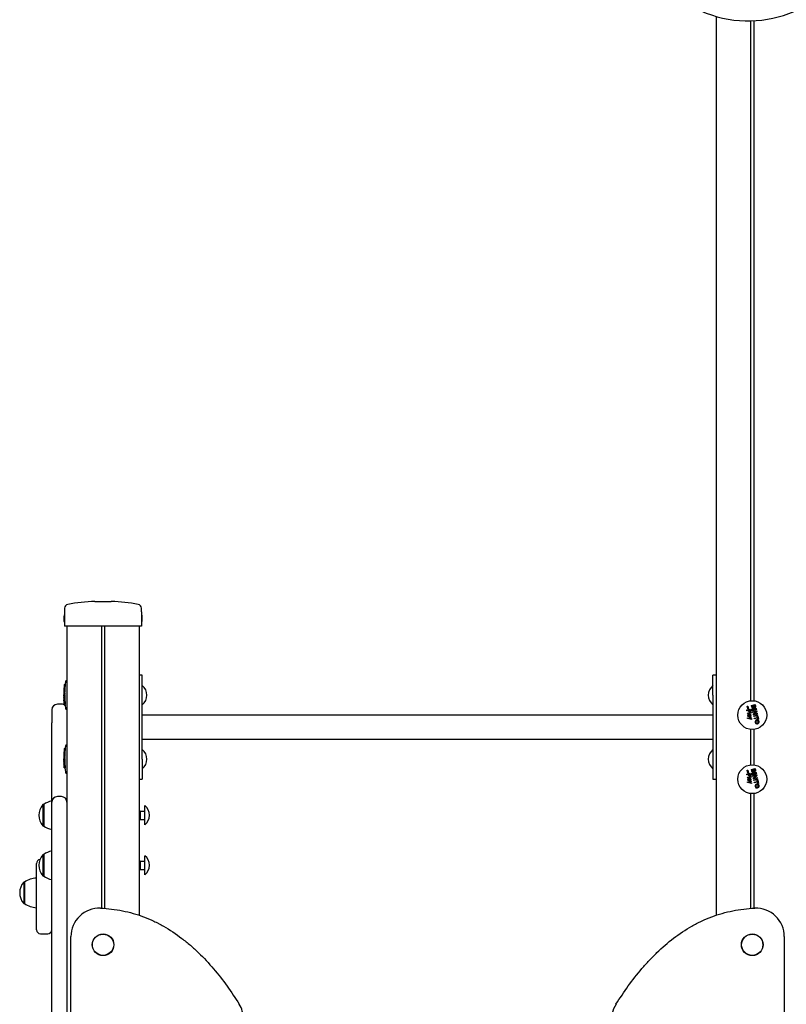
# Model space of a CAD drawing. Units: millimetres. Extents: x 20 to 203, y 5 to 287.
# Drawn here: x 128 to 147, y 225 to 249 of the extents above; entities that cross this region are included whole.
import ezdxf

# ---------------------------------------------------------------- set-up
doc = ezdxf.new("R2010")
doc.units = ezdxf.units.MM
for name, color, linetype in [('__GOLIATH_DPT_MA', 7, 'Continuous'), ('BARRA_METÁLICA', 7, 'Continuous'), ('LATERAL_CON_GUIA', 7, 'Continuous'), ('PLETINA_BARRANDI', 7, 'Continuous'), ('POSTE-1A', 7, 'Continuous'), ('POSTE-2A', 7, 'Continuous'), ('POSTE-4B', 7, 'Continuous'), ('Predeterminado', 7, 'Continuous'), ('PROTECTOR_TOBOGÁ', 7, 'Continuous'), ('RUEDA_TRIANGULO', 7, 'Continuous'), ('SOPORTE_TECHO', 7, 'Continuous'), ('TAPA_POSTES', 7, 'Continuous'), ('TAPON_PARA_AVELL', 7, 'Continuous'), ('TORNILLO-M10_X13', 7, 'Continuous'), ('TORNILLO-M10_X90', 7, 'Continuous')]:
    doc.layers.add(name, color=color, linetype=linetype)

# ---------------------------------------------------------------- blocks, each defined once
blk = doc.blocks.new('SE1')
at = {"layer": '__GOLIATH_DPT_MA', "color": 7, "linetype": 'Continuous'}
for p, q in [((128.202, 229.562), (128.202, 229.032)), ((128.222, 229.562), (128.202, 229.562)), ((128.222, 229.567), (128.222, 229.027)), ((128.202, 229.032), (128.222, 229.032)), ((128.202, 228.313), (128.202, 227.783)), ((128.222, 228.313), (128.202, 228.313)), ((128.222, 228.318), (128.222, 227.778)), ((127.722, 227.626), (127.722, 227.096)), ((127.742, 227.626), (127.722, 227.626)), ((127.742, 227.631), (127.742, 227.091)), ((128.202, 227.783), (128.222, 227.783)), ((127.722, 227.096), (127.742, 227.096))]:
    blk.add_line(p, q, dxfattribs=at)
for centre, radius in [((129.702, 226.065), 0.27), ((129.702, 226.065), 0.265), ((145.902, 226.065), 0.27), ((145.902, 226.065), 0.265)]:
    blk.add_circle(centre, radius, dxfattribs=at)
for centre, radius, start, end in [((128.544, 229.099), 0.568, 102.4576, 124.5955), ((128.503, 229.297), 0.401, 138.6512, 221.3488), ((128.544, 229.495), 0.568, 235.4045, 257.5424), ((128.544, 227.851), 0.568, 102.4576, 124.5955), ((128.503, 228.048), 0.401, 138.6512, 221.3488), ((128.023, 227.361), 0.401, 138.6512, 221.3488), ((128.064, 227.163), 0.568, 92.2744, 124.5955), ((128.544, 228.246), 0.568, 235.4045, 257.5424), ((128.064, 227.558), 0.568, 235.4045, 267.7256)]:
    blk.add_arc(centre, radius, start, end, dxfattribs=at)
at = {"layer": 'BARRA_METÁLICA', "color": 7, "linetype": 'Continuous'}
for p, q in [((144.922, 231.797), (130.682, 231.797)), ((130.682, 231.197), (144.922, 231.197))]:
    blk.add_line(p, q, dxfattribs=at)
at = {"layer": 'LATERAL_CON_GUIA', "color": 7, "linetype": 'Continuous'}
for p, q in [((128.662, 232.069), (128.562, 232.069)), ((128.422, 231.929), (128.422, 231.601)), ((128.422, 229.624), (128.422, 231.601)), ((128.422, 228.885), (128.422, 229.624)), ((128.662, 229.764), (128.562, 229.764)), ((128.422, 228.079), (128.422, 228.885)), ((128.422, 220.064), (128.422, 228.079))]:
    blk.add_line(p, q, dxfattribs=at)
for centre, start, end in [((128.562, 231.929), 90, 180), ((128.662, 231.929), 47.4853, 90), ((128.662, 231.929), 0, 3.5818), ((128.562, 229.624), 90, 180), ((128.662, 229.624), 0, 90)]:
    blk.add_arc(centre, 0.14, start, end, dxfattribs=at)
at = {"layer": 'PLETINA_BARRANDI', "color": 7, "linetype": 'Continuous'}
for p, q in [((130.682, 232.797), (130.602, 232.797)), ((130.682, 232.297), (130.682, 232.797)), ((144.922, 232.537), (144.922, 232.797)), ((144.922, 232.797), (144.922, 232.797)), ((144.922, 232.297), (144.922, 232.797)), ((145.002, 232.797), (144.922, 232.797)), ((130.682, 230.697), (130.682, 232.297)), ((144.922, 232.297), (144.922, 230.697)), ((144.922, 232.057), (144.922, 231.797)), ((144.922, 231.197), (144.922, 230.937)), ((130.682, 230.697), (130.682, 230.197)), ((144.922, 230.697), (144.922, 230.197)), ((144.922, 230.457), (144.922, 230.197)), ((130.602, 230.197), (130.682, 230.197)), ((144.922, 230.197), (144.922, 230.197)), ((144.922, 230.197), (145.002, 230.197))]:
    blk.add_line(p, q, dxfattribs=at)
at = {"layer": 'POSTE-1A', "color": 7, "linetype": 'Continuous'}
for p, q in [((128.802, 234.019), (128.802, 186.497)), ((129.662, 234.019), (129.662, 226.976)), ((129.742, 234.019), (129.742, 226.969)), ((130.602, 234.019), (130.602, 226.792))]:
    blk.add_line(p, q, dxfattribs=at)
at = {"layer": 'POSTE-2A', "color": 7, "linetype": 'Continuous'}
for p, q in [((128.802, 234.019), (128.802, 232.657)), ((128.802, 231.937), (128.802, 231.933))]:
    blk.add_line(p, q, dxfattribs=at)
at = {"layer": 'POSTE-4B', "color": 7, "linetype": 'Continuous'}
for p, q in [((145.002, 249.24), (145.002, 226.793)), ((145.862, 249.128), (145.862, 232.155)), ((145.942, 249.131), (145.942, 232.155)), ((145.862, 231.44), (145.862, 230.555)), ((145.942, 231.44), (145.942, 230.555)), ((145.862, 229.84), (145.862, 226.97)), ((145.942, 229.84), (145.942, 226.976))]:
    blk.add_line(p, q, dxfattribs=at)
at = {"layer": 'PROTECTOR_TOBOGÁ', "color": 7, "linetype": 'Continuous'}
for p, q in [((128.902, 215.365), (128.902, 226.268)), ((146.702, 226.268), (146.702, 215.365))]:
    blk.add_line(p, q, dxfattribs=at)
for centre, radius, start, end in [((129.612, 226.268), 0.71, 87.8983, 180), ((145.992, 226.268), 0.71, 0, 92.1017), ((132.542, 224.228), 0.66, 0, 32.0228), ((143.229, 224.124), 0.857, 147.9772, 164.796)]:
    blk.add_arc(centre, radius, start, end, dxfattribs=at)
for points, knots in [([(129.638, 226.977), (129.73, 226.974), (129.822, 226.967), (130.006, 226.946), (130.097, 226.931), (130.366, 226.877), (130.541, 226.827), (130.798, 226.73), (130.882, 226.694), (130.986, 226.645), (131.007, 226.635), (131.048, 226.615), (131.069, 226.604), (131.13, 226.573), (131.171, 226.551), (131.37, 226.438), (131.522, 226.336), (131.74, 226.169), (131.812, 226.111), (131.916, 226.021), (131.95, 225.99), (132.018, 225.928), (132.052, 225.896), (132.216, 225.737), (132.341, 225.603), (132.577, 225.326), (132.689, 225.182), (132.902, 224.886), (133.004, 224.734), (133.102, 224.578)], [0, 0, 0, 0, 0.0625, 0.0625, 0.125, 0.125, 0.25, 0.25, 0.3125, 0.3125, 0.328125, 0.328125, 0.34375, 0.34375, 0.375, 0.375, 0.5, 0.5, 0.5625, 0.5625, 0.59375, 0.59375, 0.625, 0.625, 0.75, 0.75, 0.875, 0.875, 1, 1, 1, 1]), ([(142.502, 224.578), (142.6, 224.734), (142.702, 224.887), (142.917, 225.184), (143.03, 225.329), (143.208, 225.538), (143.269, 225.607), (143.364, 225.708), (143.395, 225.741), (143.46, 225.806), (143.492, 225.838), (143.657, 225.997), (143.794, 226.116), (144.083, 226.336), (144.234, 226.438), (144.433, 226.55), (144.473, 226.572), (144.534, 226.604), (144.555, 226.615), (144.596, 226.635), (144.617, 226.645), (144.721, 226.694), (144.806, 226.73), (145.063, 226.827), (145.238, 226.877), (145.507, 226.931), (145.598, 226.946), (145.781, 226.967), (145.874, 226.974), (145.966, 226.977)], [0, 0, 0, 0, 0.125, 0.125, 0.25, 0.25, 0.3125, 0.3125, 0.34375, 0.34375, 0.375, 0.375, 0.5, 0.5, 0.625, 0.625, 0.65625, 0.65625, 0.671875, 0.671875, 0.6875, 0.6875, 0.75, 0.75, 0.875, 0.875, 0.9375, 0.9375, 1, 1, 1, 1])]:
    blk.add_open_spline(points, degree=3, knots=knots, dxfattribs=at)
at = {"layer": 'RUEDA_TRIANGULO', "color": 7, "linetype": 'Continuous'}
for p, q in [((128.042, 227.888), (128.042, 228.094)), ((128.042, 226.561), (128.042, 227.888)), ((128.042, 226.438), (128.042, 226.561)), ((128.142, 226.338), (128.322, 226.338))]:
    blk.add_line(p, q, dxfattribs=at)
for centre, start, end in [((128.142, 228.094), 97.5504, 180), ((128.142, 226.438), 180, 270), ((128.322, 226.438), 270, 0)]:
    blk.add_arc(centre, 0.1, start, end, dxfattribs=at)
at = {"layer": 'SOPORTE_TECHO', "color": 7, "linetype": 'Continuous'}
blk.add_arc((145.801, 252.027), 2.9, 150, 330, dxfattribs=at)
at = {"layer": 'TAPA_POSTES', "color": 7, "linetype": 'Continuous'}
for p, q in [((129.497, 234.636), (129.907, 234.636)), ((129.497, 234.636), (129.497, 234.636)), ((128.742, 234.249), (128.719, 234.249)), ((128.722, 234.289), (128.742, 234.289)), ((128.722, 234.243), (128.722, 234.135)), ((128.742, 234.463), (128.742, 234.376)), ((128.742, 234.376), (128.742, 234.019)), ((128.742, 234.376), (128.742, 234.297)), ((130.662, 234.376), (130.662, 234.463)), ((130.662, 234.376), (130.662, 234.019)), ((130.682, 234.289), (130.662, 234.289)), ((130.682, 234.135), (130.682, 234.289)), ((128.722, 234.135), (128.742, 234.135)), ((128.742, 234.125), (128.742, 234.019)), ((128.792, 234.019), (128.742, 234.019)), ((128.742, 234.019), (128.742, 234.019)), ((130.612, 234.019), (128.792, 234.019)), ((130.662, 234.019), (130.612, 234.019)), ((130.682, 234.135), (130.662, 234.135))]:
    blk.add_line(p, q, dxfattribs=at)
for centre, radius, start, end in [((128.842, 234.463), 0.1, 101.0874, 180.0065), ((128.842, 234.463), 0.1, 101.0874, 180.0065), ((129.711, 229.611), 5.029, 92.4416, 100.168), ((129.711, 229.611), 5.029, 92.4416, 100.168), ((129.693, 229.611), 5.029, 79.8263, 87.5584), ((130.562, 234.463), 0.1, 359.9935, 78.7694), ((130.562, 234.463), 0.1, 359.9935, 78.7694)]:
    blk.add_arc(centre, radius, start, end, dxfattribs=at)
at = {"layer": 'TAPON_PARA_AVELL', "color": 7, "linetype": 'Continuous'}
for p, q in [((128.734, 232.561), (128.734, 232.561)), ((128.734, 232.561), (128.758, 232.561)), ((128.793, 232.657), (128.793, 232.657)), ((128.802, 232.657), (128.793, 232.657)), ((128.722, 232.342), (128.745, 232.342)), ((128.722, 232.324), (128.722, 232.324)), ((128.722, 232.324), (128.722, 232.303)), ((128.722, 232.324), (128.745, 232.324)), ((128.722, 232.324), (128.722, 232.303)), ((128.722, 232.312), (128.722, 232.304)), ((128.722, 232.312), (128.722, 232.304)), ((128.722, 232.303), (128.722, 232.303)), ((128.722, 232.303), (128.722, 232.303)), ((128.722, 232.303), (128.746, 232.303)), ((128.722, 232.303), (128.742, 232.303)), ((128.722, 232.282), (128.722, 232.303)), ((128.722, 232.289), (128.722, 232.285)), ((128.722, 232.289), (128.722, 232.285)), ((128.722, 232.285), (128.722, 232.281)), ((128.722, 232.285), (128.722, 232.281)), ((128.722, 232.284), (128.746, 232.284)), ((128.722, 232.284), (128.722, 232.263)), ((128.722, 232.28), (128.722, 232.276)), ((128.722, 232.279), (128.722, 232.276)), ((128.722, 232.273), (128.722, 232.275)), ((128.723, 232.404), (128.747, 232.404)), ((128.723, 232.381), (128.746, 232.381)), ((128.723, 232.271), (128.746, 232.271)), ((128.723, 232.268), (128.723, 232.271)), ((128.724, 232.422), (128.724, 232.422)), ((128.724, 232.422), (128.747, 232.422)), ((128.724, 232.422), (128.724, 232.418)), ((128.724, 232.418), (128.747, 232.418)), ((128.724, 232.417), (128.746, 232.417)), ((128.724, 232.417), (128.724, 232.414)), ((128.724, 232.414), (128.745, 232.414)), ((128.724, 232.405), (128.745, 232.405)), ((128.724, 232.405), (128.724, 232.404)), ((128.727, 232.481), (128.751, 232.481)), ((128.729, 232.493), (128.751, 232.493)), ((128.746, 232.381), (128.744, 232.342)), ((128.722, 232.263), (128.723, 232.263)), ((128.722, 232.263), (128.723, 232.263)), ((128.722, 232.256), (128.722, 232.256)), ((128.722, 232.256), (128.722, 232.256)), ((128.722, 232.243), (128.723, 232.243)), ((128.722, 232.23), (128.722, 232.23)), ((128.722, 232.23), (128.722, 232.23)), ((128.723, 232.221), (128.723, 232.238)), ((128.723, 232.217), (128.724, 232.217)), ((128.723, 232.21), (128.724, 232.21)), ((128.724, 232.22), (128.724, 232.203)), ((128.724, 232.203), (128.725, 232.203)), ((128.724, 232.191), (128.726, 232.191)), ((128.726, 232.194), (128.749, 232.194)), ((128.726, 232.194), (128.726, 232.19)), ((128.726, 232.191), (128.726, 232.19)), ((128.726, 232.19), (128.726, 232.19)), ((128.726, 232.19), (128.748, 232.19)), ((128.748, 232.178), (128.726, 232.178)), ((128.734, 232.079), (128.734, 232.079)), ((128.734, 232.079), (128.755, 232.079)), ((145.881, 232.04), (145.975, 232.061)), ((145.925, 232.031), (145.9, 232.026)), ((145.963, 232.04), (145.94, 232.035)), ((128.793, 231.937), (128.802, 231.937)), ((145.766, 231.926), (145.86, 231.947)), ((145.77, 231.908), (145.766, 231.926)), ((145.805, 231.916), (145.77, 231.908)), ((145.778, 232.02), (145.793, 232.024)), ((145.793, 231.952), (145.778, 232.02)), ((145.784, 231.847), (145.879, 231.869)), ((145.788, 231.83), (145.784, 231.847)), ((145.883, 231.851), (145.788, 231.83)), ((145.793, 232.024), (145.809, 231.955)), ((145.809, 231.955), (145.793, 231.952)), ((145.809, 231.899), (145.805, 231.916)), ((145.848, 231.925), (145.821, 231.919)), ((145.837, 231.807), (145.837, 231.824)), ((145.879, 231.869), (145.883, 231.851)), ((145.899, 231.96), (145.993, 231.981)), ((145.912, 231.901), (145.899, 231.96)), ((145.929, 231.905), (145.912, 231.901)), ((145.916, 231.883), (146.01, 231.904)), ((145.92, 231.865), (145.916, 231.883)), ((145.942, 231.95), (145.92, 231.945)), ((145.92, 231.945), (145.929, 231.905)), ((145.987, 231.88), (145.92, 231.865)), ((145.93, 231.822), (145.987, 231.88)), ((145.934, 231.803), (145.93, 231.822)), ((146.028, 231.824), (145.934, 231.803)), ((145.939, 231.782), (146.033, 231.803)), ((145.943, 231.763), (145.939, 231.782)), ((145.95, 231.914), (145.942, 231.95)), ((146.037, 231.784), (145.943, 231.763)), ((145.966, 231.917), (145.95, 231.914)), ((145.98, 231.959), (145.958, 231.954)), ((145.958, 231.954), (145.966, 231.917)), ((146.015, 231.881), (145.962, 231.829)), ((145.962, 231.829), (146.024, 231.842)), ((145.989, 231.918), (145.98, 231.959)), ((146.006, 231.922), (145.989, 231.918)), ((145.993, 231.981), (146.006, 231.922)), ((146.01, 231.904), (146.015, 231.881)), ((146.024, 231.842), (146.028, 231.824)), ((146.033, 231.803), (146.037, 231.784)), ((145.787, 231.711), (145.783, 231.73)), ((145.783, 231.73), (145.82, 231.722)), ((145.887, 231.691), (145.787, 231.711)), ((145.8, 231.773), (145.808, 231.775)), ((145.804, 231.756), (145.8, 231.773)), ((145.82, 231.722), (145.871, 231.763)), ((145.875, 231.743), (145.841, 231.717)), ((145.841, 231.717), (145.883, 231.71)), ((145.871, 231.763), (145.875, 231.743)), ((145.883, 231.71), (145.887, 231.691)), ((145.952, 231.721), (146.029, 231.738)), ((145.957, 231.703), (145.952, 231.721)), ((146.033, 231.72), (145.957, 231.703)), ((146.022, 231.768), (146.04, 231.771)), ((146.029, 231.738), (146.022, 231.768)), ((146.04, 231.69), (146.033, 231.72)), ((146.04, 231.771), (146.057, 231.694)), ((146.057, 231.694), (146.04, 231.69)), ((128.802, 231.057), (128.793, 231.057)), ((128.723, 230.804), (128.747, 230.804)), ((128.724, 230.822), (128.747, 230.822)), ((128.724, 230.822), (128.724, 230.818)), ((128.724, 230.818), (128.747, 230.818)), ((128.724, 230.817), (128.746, 230.817)), ((128.724, 230.817), (128.724, 230.814)), ((128.724, 230.814), (128.745, 230.814)), ((128.724, 230.805), (128.745, 230.805)), ((128.724, 230.805), (128.724, 230.804)), ((128.727, 230.881), (128.751, 230.881)), ((128.729, 230.893), (128.751, 230.893)), ((128.734, 230.961), (128.758, 230.961)), ((128.722, 230.742), (128.745, 230.742)), ((128.722, 230.724), (128.745, 230.724)), ((128.722, 230.724), (128.722, 230.703)), ((128.722, 230.712), (128.722, 230.704)), ((128.722, 230.703), (128.746, 230.703)), ((128.722, 230.703), (128.742, 230.703)), ((128.722, 230.682), (128.722, 230.703)), ((128.722, 230.689), (128.722, 230.685)), ((128.722, 230.685), (128.722, 230.681)), ((128.722, 230.684), (128.746, 230.684)), ((128.722, 230.684), (128.722, 230.663)), ((128.722, 230.68), (128.722, 230.676)), ((128.722, 230.673), (128.722, 230.675)), ((128.722, 230.663), (128.723, 230.663)), ((128.722, 230.663), (128.723, 230.663)), ((128.722, 230.656), (128.722, 230.656)), ((128.722, 230.643), (128.723, 230.643)), ((128.722, 230.63), (128.722, 230.63)), ((128.723, 230.781), (128.746, 230.781)), ((128.723, 230.671), (128.746, 230.671)), ((128.723, 230.668), (128.723, 230.671)), ((128.723, 230.621), (128.723, 230.638)), ((128.723, 230.617), (128.724, 230.617)), ((128.723, 230.61), (128.724, 230.61)), ((128.724, 230.62), (128.724, 230.603)), ((128.724, 230.603), (128.725, 230.603)), ((128.724, 230.591), (128.726, 230.591)), ((128.726, 230.594), (128.749, 230.594)), ((128.726, 230.594), (128.726, 230.59)), ((128.726, 230.59), (128.748, 230.59)), ((128.748, 230.578), (128.726, 230.578)), ((128.746, 230.781), (128.744, 230.742)), ((128.734, 230.479), (128.755, 230.479)), ((128.793, 230.337), (128.802, 230.337)), ((145.766, 230.326), (145.86, 230.347)), ((145.77, 230.308), (145.766, 230.326)), ((145.805, 230.316), (145.77, 230.308)), ((145.778, 230.42), (145.793, 230.424)), ((145.793, 230.352), (145.778, 230.42)), ((145.793, 230.424), (145.809, 230.355)), ((145.809, 230.355), (145.793, 230.352)), ((145.809, 230.299), (145.805, 230.316)), ((145.848, 230.325), (145.821, 230.319)), ((145.881, 230.44), (145.975, 230.461)), ((145.899, 230.36), (145.993, 230.381)), ((145.912, 230.301), (145.899, 230.36)), ((145.925, 230.431), (145.9, 230.426)), ((145.929, 230.305), (145.912, 230.301)), ((145.942, 230.35), (145.92, 230.345)), ((145.92, 230.345), (145.929, 230.305)), ((145.963, 230.44), (145.94, 230.435)), ((145.95, 230.314), (145.942, 230.35)), ((145.966, 230.317), (145.95, 230.314)), ((145.98, 230.359), (145.958, 230.354)), ((145.958, 230.354), (145.966, 230.317)), ((145.989, 230.318), (145.98, 230.359)), ((146.006, 230.322), (145.989, 230.318)), ((145.993, 230.381), (146.006, 230.322)), ((145.787, 230.111), (145.783, 230.13)), ((145.783, 230.13), (145.82, 230.122)), ((145.784, 230.247), (145.879, 230.269)), ((145.788, 230.23), (145.784, 230.247)), ((145.887, 230.091), (145.787, 230.111)), ((145.883, 230.251), (145.788, 230.23)), ((145.8, 230.173), (145.808, 230.175)), ((145.804, 230.156), (145.8, 230.173)), ((145.82, 230.122), (145.871, 230.163)), ((145.837, 230.207), (145.837, 230.224)), ((145.875, 230.143), (145.841, 230.117)), ((145.841, 230.117), (145.883, 230.11)), ((145.871, 230.163), (145.875, 230.143)), ((145.879, 230.269), (145.883, 230.251)), ((145.883, 230.11), (145.887, 230.091)), ((145.916, 230.283), (146.01, 230.304)), ((145.92, 230.265), (145.916, 230.283)), ((145.987, 230.28), (145.92, 230.265)), ((145.93, 230.222), (145.987, 230.28)), ((145.934, 230.203), (145.93, 230.222)), ((146.028, 230.224), (145.934, 230.203)), ((145.939, 230.182), (146.033, 230.203)), ((145.943, 230.163), (145.939, 230.182)), ((146.037, 230.184), (145.943, 230.163)), ((145.952, 230.121), (146.029, 230.138)), ((145.957, 230.103), (145.952, 230.121)), ((146.033, 230.12), (145.957, 230.103)), ((146.015, 230.281), (145.962, 230.229)), ((145.962, 230.229), (146.024, 230.242)), ((146.01, 230.304), (146.015, 230.281)), ((146.022, 230.168), (146.04, 230.171)), ((146.029, 230.138), (146.022, 230.168)), ((146.024, 230.242), (146.028, 230.224)), ((146.033, 230.203), (146.037, 230.184)), ((146.04, 230.09), (146.033, 230.12)), ((146.04, 230.171), (146.057, 230.094)), ((146.057, 230.094), (146.04, 230.09))]:
    blk.add_line(p, q, dxfattribs=at)
for centre in [(145.902, 231.797), (145.902, 230.197)]:
    blk.add_circle(centre, 0.36, dxfattribs=at)
for centre, radius, start, end in [((128.872, 232.515), 0.12, 167.7833, 170.3182), ((131.149, 232.297), 2.407, 171.969, 174.0922), ((131.149, 232.297), 2.407, 171.969, 174.0922), ((128.793, 232.63), 0.0275, 90, 171.969), ((128.793, 232.63), 0.0275, 90, 171.969), ((131.034, 232.325), 2.312, 179.5795, 180.0317), ((131.034, 232.325), 2.312, 179.5795, 180.0317), ((130.969, 232.282), 2.247, 179.4512, 180.6441), ((131.034, 232.325), 2.312, 180.5603, 181.0188), ((130.969, 232.282), 2.247, 179.8104, 180.6441), ((129.789, 232.291), 1.067, 180.3546, 180.3784), ((131.034, 232.304), 2.312, 180.5603, 181.0188), ((131.844, 232.272), 3.122, 179.9293, 179.943), ((131.034, 232.275), 2.312, 180.0473, 180.448), ((131.034, 232.275), 2.312, 180.0473, 180.448), ((131.034, 232.325), 2.312, 178.051, 178.6141), ((131.034, 232.325), 2.312, 178.051, 178.6141), ((129.117, 232.474), 0.388, 177.1932, 179.0243), ((128.86, 232.296), 0.119, 166.1272, 176.3778), ((128.861, 232.256), 0.118, 166.1251, 172.4451), ((128.862, 232.398), 0.118, 170.3398, 172.1252), ((131.035, 232.325), 2.29, 179.5753, 180.032), ((131.035, 232.325), 2.29, 178.032, 178.6006), ((131.035, 232.325), 2.29, 180.5657, 181.0287), ((131.035, 232.325), 2.29, 181.35, 183.2913), ((131.036, 232.325), 2.29, 176.1088, 177.5766), ((128.867, 232.393), 0.123, 166.1884, 168.0227), ((128.866, 232.434), 0.12, 168.0115, 170.3302), ((131.034, 232.289), 2.312, 180.6585, 181.1451), ((131.034, 232.289), 2.312, 180.6585, 181.1451), ((131.034, 232.269), 2.312, 180.9626, 181.4258), ((131.034, 232.269), 2.312, 180.9626, 181.4258), ((131.034, 232.304), 2.312, 182.0717, 182.5257), ((131.034, 232.289), 2.312, 181.9718, 182.4352), ((128.868, 232.165), 0.123, 166.1788, 168.0278), ((131.149, 232.297), 2.407, 185.2142, 186.3329), ((131.149, 232.297), 2.407, 185.2142, 188.031), ((128.793, 231.965), 0.0275, 188.031, 270), ((128.793, 231.03), 0.0275, 90, 171.969), ((131.034, 230.725), 2.312, 178.051, 178.6141), ((129.117, 230.874), 0.388, 177.1932, 179.0243), ((128.862, 230.798), 0.118, 170.3398, 172.1252), ((131.035, 230.717), 2.292, 176.5688, 177.484), ((131.035, 230.725), 2.29, 178.032, 178.6006), ((131.036, 230.725), 2.29, 176.1088, 177.5766), ((128.867, 230.793), 0.123, 166.1884, 168.0227), ((128.866, 230.834), 0.12, 168.0115, 170.3302), ((128.872, 230.915), 0.12, 167.7833, 170.3182), ((131.149, 230.697), 2.407, 171.969, 174.0922), ((131.034, 230.725), 2.312, 179.5795, 180.0317), ((130.969, 230.682), 2.247, 179.4512, 180.6441), ((131.034, 230.725), 2.312, 180.5603, 181.0188), ((129.789, 230.691), 1.067, 180.3546, 180.3784), ((131.034, 230.704), 2.312, 180.5603, 181.0188), ((131.844, 230.672), 3.122, 179.9293, 179.943), ((131.034, 230.675), 2.312, 180.0473, 180.448), ((131.034, 230.689), 2.312, 180.6585, 181.1451), ((131.034, 230.669), 2.312, 180.9626, 181.4258), ((131.034, 230.704), 2.312, 182.0717, 182.5257), ((131.034, 230.689), 2.312, 181.9718, 182.4352), ((128.86, 230.696), 0.119, 166.1272, 176.3778), ((128.861, 230.656), 0.118, 166.1251, 172.4451), ((131.035, 230.725), 2.29, 179.5753, 180.032), ((131.035, 230.725), 2.29, 180.5657, 181.0287), ((131.035, 230.725), 2.29, 181.35, 183.2913), ((128.868, 230.565), 0.123, 166.1788, 168.0278), ((131.149, 230.697), 2.407, 185.2142, 188.031), ((128.793, 230.365), 0.0275, 188.031, 270)]:
    blk.add_arc(centre, radius, start, end, dxfattribs=at)
for centre, major_axis, ratio, start_param, end_param in [((131.149, 232.306), (0, 3.21), 0.756152, 1.54719, 1.563633), ((131.149, 232.306), (0, 3.21), 0.756152, 1.54719, 1.563633), ((131.149, 232.325), (-2.427, 0), 0.97595, 0.022773, 0.055522), ((131.149, 232.325), (-2.427, 0), 0.97595, 6.217541, 6.242305), ((131.149, 232.325), (-2.427, 0), 0.97595, 6.217541, 6.242305), ((131.149, 232.301), (0, -3.46), 0.701569, 4.723606, 4.735241), ((131.149, 232.312), (0, -3.527), 0.688226, -1.551291, -1.543959), ((131.149, 232.25), (-2.427, 0), 0.494211, 0.016397, 0.022853), ((131.149, 232.25), (-2.427, 0), 0.494211, 0.016397, 0.022853), ((131.149, 232.322), (-2.427, 0), 0.97595, 0.022773, 0.035288), ((131.149, 232.247), (-2.427, 0), 0.45757, 0.026838, 0.033587), ((131.149, 232.24), (-2.427, 0), 0.490771, 0.024287, 0.041482), ((131.149, 232.322), (-2.427, 0), 0.97595, 0.043023, 0.055522), ((131.149, 230.725), (-2.427, 0), 0.97595, 6.217541, 6.242305), ((131.149, 230.706), (0, 3.21), 0.756152, 1.54719, 1.563633), ((131.149, 230.701), (0, -3.46), 0.701569, 4.723606, 4.735241), ((131.149, 230.712), (0, -3.527), 0.688226, -1.551291, -1.543959), ((131.149, 230.65), (-2.427, 0), 0.494211, 0.016397, 0.022853), ((131.149, 230.725), (-2.427, 0), 0.97595, 0.022773, 0.055522), ((131.149, 230.722), (-2.427, 0), 0.97595, 0.022773, 0.035289), ((131.149, 230.647), (-2.427, 0), 0.45757, 0.026838, 0.033587), ((131.149, 230.64), (-2.427, 0), 0.490771, 0.024287, 0.041482), ((131.149, 230.722), (-2.427, 0), 0.97595, 0.043023, 0.055522)]:
    blk.add_ellipse(centre, major_axis=major_axis, ratio=ratio, start_param=start_param, end_param=end_param, dxfattribs=at)
for points, knots in [([(128.734, 232.561), (128.733, 232.553), (128.732, 232.544), (128.731, 232.532), (128.731, 232.527), (128.73, 232.519), (128.73, 232.514), (128.729, 232.506), (128.729, 232.502), (128.729, 232.496), (128.728, 232.495), (128.728, 232.493), (128.729, 232.493), (128.729, 232.493)], [0, 0, 0, 0, 0.25, 0.25, 0.375, 0.375, 0.5, 0.5, 0.625, 0.625, 0.75, 0.75, 0.7995138, 0.7995138, 0.7995138, 0.7995138]), ([(128.758, 232.561), (128.757, 232.553), (128.756, 232.544), (128.755, 232.532), (128.754, 232.527), (128.754, 232.519), (128.753, 232.514), (128.752, 232.506), (128.752, 232.502), (128.751, 232.496), (128.751, 232.495), (128.751, 232.493), (128.751, 232.493), (128.751, 232.493)], [0, 0, 0, 0, 0.25, 0.25, 0.375, 0.375, 0.5, 0.5, 0.625, 0.625, 0.75, 0.75, 0.7998407, 0.7998407, 0.7998407, 0.7998407]), ([(128.754, 232.535), (128.754, 232.532), (128.753, 232.529), (128.753, 232.524), (128.753, 232.521), (128.752, 232.516), (128.752, 232.514), (128.752, 232.511), (128.752, 232.511), (128.752, 232.511)], [0, 0, 0, 0, 0.125, 0.125, 0.25, 0.25, 0.375, 0.375, 0.4557261, 0.4557261, 0.4557261, 0.4557261]), ([(128.75, 232.493), (128.75, 232.492), (128.75, 232.49), (128.75, 232.489), (128.75, 232.487), (128.749, 232.485), (128.749, 232.484), (128.749, 232.483), (128.749, 232.482), (128.749, 232.481), (128.749, 232.481), (128.749, 232.48), (128.749, 232.48)], [0.0909538, 0.0909538, 0.0909538, 0.0909538, 0.1313729, 0.1313729, 0.1313729, 0.1991519, 0.1991519, 0.1991519, 0.2662518, 0.2662518, 0.2662518, 0.3299516, 0.3299516, 0.3299516, 0.3299516]), ([(128.726, 232.178), (128.726, 232.178), (128.727, 232.175), (128.728, 232.163), (128.728, 232.152), (128.731, 232.126), (128.732, 232.112), (128.733, 232.09), (128.734, 232.083), (128.734, 232.077), (128.733, 232.079), (128.732, 232.093), (128.731, 232.105), (128.728, 232.13), (128.728, 232.144), (128.726, 232.166), (128.726, 232.173), (128.726, 232.176)], [0.0394346, 0.0394346, 0.0394346, 0.0394346, 0.125, 0.125, 0.25, 0.25, 0.375, 0.375, 0.5, 0.5, 0.625, 0.625, 0.75, 0.75, 0.875, 0.875, 1, 1, 1, 1]), ([(128.727, 232.158), (128.727, 232.157), (128.727, 232.156), (128.728, 232.15), (128.728, 232.143), (128.729, 232.128), (128.73, 232.119), (128.731, 232.106), (128.731, 232.101), (128.732, 232.099)], [0.0682393, 0.0682393, 0.0682393, 0.0682393, 0.125, 0.125, 0.25, 0.25, 0.375, 0.375, 0.4851782, 0.4851782, 0.4851782, 0.4851782]), ([(128.732, 232.098), (128.732, 232.098), (128.732, 232.099), (128.732, 232.106), (128.731, 232.113), (128.73, 232.129), (128.729, 232.137), (128.728, 232.151), (128.728, 232.156), (128.727, 232.158)], [0.5300426, 0.5300426, 0.5300426, 0.5300426, 0.625, 0.625, 0.75, 0.75, 0.875, 0.875, 1, 1, 1, 1]), ([(128.748, 232.178), (128.748, 232.178), (128.749, 232.175), (128.751, 232.164), (128.752, 232.152), (128.754, 232.126), (128.755, 232.112), (128.756, 232.09), (128.756, 232.083), (128.755, 232.079), (128.755, 232.079), (128.755, 232.079)], [0.0394692, 0.0394692, 0.0394692, 0.0394692, 0.125, 0.125, 0.25, 0.25, 0.375, 0.375, 0.5, 0.5, 0.5378019, 0.5378019, 0.5378019, 0.5378019]), ([(145.94, 232.003), (145.94, 232), (145.94, 231.998), (145.939, 231.995), (145.938, 231.993), (145.937, 231.991), (145.935, 231.989), (145.934, 231.987), (145.932, 231.985), (145.929, 231.984), (145.927, 231.983), (145.925, 231.982), (145.922, 231.981), (145.92, 231.981), (145.917, 231.98), (145.914, 231.98), (145.911, 231.981), (145.909, 231.981), (145.906, 231.982), (145.904, 231.983), (145.901, 231.985), (145.899, 231.986), (145.897, 231.988), (145.895, 231.99), (145.894, 231.993), (145.892, 231.996), (145.89, 232), (145.889, 232.004), (145.886, 232.016), (145.884, 232.028), (145.881, 232.04)], [0, 0, 0, 0, 0.065488, 0.065488, 0.065488, 0.13099, 0.13099, 0.13099, 0.198499, 0.198499, 0.198499, 0.265433, 0.265433, 0.265433, 0.340016, 0.340016, 0.340016, 0.411904, 0.411904, 0.411904, 0.483583, 0.483583, 0.483583, 0.561088, 0.561088, 0.561088, 0.664366, 0.664366, 0.664366, 1, 1, 1, 1]), ([(145.9, 232.026), (145.901, 232.021), (145.902, 232.015), (145.904, 232.01), (145.904, 232.008), (145.905, 232.007), (145.906, 232.005), (145.907, 232.004), (145.908, 232.003), (145.909, 232.002), (145.91, 232.001), (145.911, 232), (145.912, 232), (145.913, 231.999), (145.915, 231.999), (145.916, 231.999), (145.918, 231.999), (145.919, 232), (145.921, 232), (145.922, 232.001), (145.923, 232.001), (145.925, 232.002), (145.926, 232.003), (145.927, 232.004), (145.927, 232.006), (145.928, 232.007), (145.928, 232.008), (145.929, 232.009), (145.929, 232.011), (145.929, 232.013), (145.929, 232.014), (145.928, 232.02), (145.926, 232.026), (145.925, 232.031)], [0, 0, 0, 0, 0.217772, 0.217772, 0.217772, 0.293806, 0.293806, 0.293806, 0.350163, 0.350163, 0.350163, 0.407035, 0.407035, 0.407035, 0.456569, 0.456569, 0.456569, 0.525543, 0.525543, 0.525543, 0.582295, 0.582295, 0.582295, 0.639548, 0.639548, 0.639548, 0.690648, 0.690648, 0.690648, 0.761588, 0.761588, 0.761588, 1, 1, 1, 1]), ([(145.975, 232.061), (145.977, 232.053), (145.979, 232.044), (145.981, 232.032), (145.983, 232.027), (145.984, 232.019), (145.983, 232.014), (145.981, 232.006), (145.978, 232.002), (145.972, 231.996), (145.968, 231.995), (145.955, 231.992), (145.945, 231.995), (145.94, 232.003)], [0, 0, 0, 0, 0.25, 0.25, 0.375, 0.375, 0.5, 0.5, 0.625, 0.625, 0.75, 0.75, 1, 1, 1, 1]), ([(145.94, 232.035), (145.941, 232.032), (145.941, 232.029), (145.943, 232.024), (145.943, 232.021), (145.945, 232.016), (145.947, 232.014), (145.952, 232.011), (145.955, 232.011), (145.96, 232.012), (145.963, 232.013), (145.966, 232.018), (145.967, 232.021), (145.966, 232.029), (145.965, 232.035), (145.963, 232.04)], [0, 0, 0, 0, 0.125, 0.125, 0.25, 0.25, 0.375, 0.375, 0.5, 0.5, 0.625, 0.625, 0.75, 0.75, 1, 1, 1, 1]), ([(145.808, 231.775), (145.806, 231.776), (145.804, 231.777), (145.8, 231.78), (145.798, 231.782), (145.796, 231.786), (145.795, 231.788), (145.794, 231.793), (145.793, 231.795), (145.793, 231.8), (145.793, 231.802), (145.795, 231.807), (145.796, 231.809), (145.798, 231.813), (145.8, 231.815), (145.804, 231.817), (145.806, 231.818), (145.809, 231.819)], [0, 0, 0, 0, 0.125, 0.125, 0.25, 0.25, 0.375, 0.375, 0.5, 0.5, 0.625, 0.625, 0.75, 0.75, 0.875, 0.875, 1, 1, 1, 1]), ([(145.837, 231.824), (145.842, 231.824), (145.847, 231.823), (145.856, 231.817), (145.86, 231.813), (145.864, 231.803), (145.865, 231.798), (145.866, 231.788), (145.865, 231.782), (145.859, 231.773), (145.855, 231.77), (145.845, 231.766), (145.84, 231.765), (145.83, 231.763), (145.824, 231.762), (145.814, 231.76), (145.809, 231.759), (145.804, 231.756)], [0, 0, 0, 0, 0.125, 0.125, 0.25, 0.25, 0.375, 0.375, 0.5, 0.5, 0.625, 0.625, 0.75, 0.75, 0.875, 0.875, 1, 1, 1, 1]), ([(145.829, 231.781), (145.828, 231.785), (145.826, 231.789), (145.825, 231.792), (145.824, 231.794), (145.824, 231.795), (145.823, 231.796), (145.823, 231.798), (145.822, 231.799), (145.821, 231.8), (145.82, 231.8), (145.82, 231.801), (145.819, 231.801), (145.818, 231.801), (145.817, 231.802), (145.816, 231.802), (145.815, 231.802), (145.814, 231.802), (145.813, 231.801), (145.813, 231.801), (145.812, 231.801), (145.811, 231.8), (145.81, 231.8), (145.81, 231.799), (145.809, 231.799), (145.809, 231.798), (145.808, 231.797), (145.808, 231.796), (145.808, 231.796), (145.808, 231.795), (145.808, 231.794), (145.808, 231.793), (145.808, 231.792), (145.808, 231.791)], [0, 0, 0, 0, 0.293118, 0.293118, 0.293118, 0.394912, 0.394912, 0.394912, 0.499731, 0.499731, 0.499731, 0.557042, 0.557042, 0.557042, 0.614999, 0.614999, 0.614999, 0.690148, 0.690148, 0.690148, 0.751343, 0.751343, 0.751343, 0.8127, 0.8127, 0.8127, 0.87343, 0.87343, 0.87343, 0.936202, 0.936202, 0.936202, 1, 1, 1, 1]), ([(145.808, 231.791), (145.808, 231.789), (145.809, 231.787), (145.812, 231.783), (145.814, 231.782), (145.818, 231.78), (145.82, 231.78), (145.825, 231.78), (145.827, 231.781), (145.829, 231.781)], [0, 0, 0, 0, 0.25, 0.25, 0.5, 0.5, 0.75, 0.75, 1, 1, 1, 1]), ([(145.86, 231.947), (145.862, 231.936), (145.865, 231.925), (145.868, 231.909), (145.869, 231.903), (145.867, 231.892), (145.865, 231.887), (145.857, 231.879), (145.852, 231.876), (145.841, 231.874), (145.835, 231.873), (145.825, 231.876), (145.82, 231.88), (145.813, 231.888), (145.81, 231.893), (145.809, 231.899)], [0, 0, 0, 0, 0.25, 0.25, 0.375, 0.375, 0.5, 0.5, 0.625, 0.625, 0.75, 0.75, 0.875, 0.875, 1, 1, 1, 1]), ([(145.809, 231.819), (145.812, 231.82), (145.816, 231.819), (145.823, 231.817), (145.826, 231.814), (145.831, 231.808), (145.832, 231.805), (145.835, 231.798), (145.836, 231.794), (145.838, 231.789), (145.839, 231.787), (145.841, 231.784), (145.844, 231.784), (145.849, 231.786), (145.851, 231.79), (145.851, 231.797), (145.85, 231.801), (145.845, 231.806), (145.841, 231.808), (145.837, 231.807)], [0, 0, 0, 0, 0.125, 0.125, 0.25, 0.25, 0.375, 0.375, 0.5, 0.5, 0.5625, 0.5625, 0.625, 0.625, 0.75, 0.75, 0.875, 0.875, 1, 1, 1, 1]), ([(145.821, 231.919), (145.823, 231.913), (145.823, 231.908), (145.825, 231.902), (145.826, 231.901), (145.826, 231.899), (145.827, 231.898), (145.828, 231.896), (145.83, 231.895), (145.831, 231.894), (145.832, 231.894), (145.834, 231.893), (145.835, 231.893), (145.837, 231.893), (145.838, 231.893), (145.839, 231.893), (145.841, 231.893), (145.843, 231.893), (145.845, 231.894), (145.846, 231.895), (145.847, 231.896), (145.848, 231.897), (145.849, 231.898), (145.85, 231.899), (145.851, 231.9), (145.851, 231.901), (145.851, 231.903), (145.852, 231.904), (145.852, 231.906), (145.852, 231.908), (145.851, 231.91), (145.85, 231.915), (145.849, 231.92), (145.848, 231.925)], [0, 0, 0, 0, 0.230669, 0.230669, 0.230669, 0.297095, 0.297095, 0.297095, 0.364432, 0.364432, 0.364432, 0.423034, 0.423034, 0.423034, 0.474459, 0.474459, 0.474459, 0.555524, 0.555524, 0.555524, 0.609878, 0.609878, 0.609878, 0.664324, 0.664324, 0.664324, 0.718203, 0.718203, 0.718203, 0.797616, 0.797616, 0.797616, 1, 1, 1, 1]), ([(146.012, 231.676), (146.024, 231.679), (146.038, 231.678), (146.061, 231.663), (146.068, 231.652), (146.074, 231.626), (146.072, 231.612), (146.058, 231.59), (146.046, 231.583), (146.02, 231.577), (146.006, 231.579), (145.984, 231.593), (145.976, 231.605), (145.971, 231.63), (145.973, 231.644), (145.987, 231.666), (145.999, 231.673), (146.012, 231.676)], [0, 0, 0, 0, 0.125, 0.125, 0.25, 0.25, 0.375, 0.375, 0.5, 0.5, 0.625, 0.625, 0.75, 0.75, 0.875, 0.875, 1, 1, 1, 1]), ([(146.03, 231.658), (146.022, 231.659), (146.014, 231.658), (145.999, 231.65), (145.993, 231.643), (145.989, 231.628), (145.991, 231.619), (145.999, 231.605), (146.006, 231.6), (146.023, 231.597), (146.031, 231.598), (146.046, 231.606), (146.051, 231.613), (146.055, 231.629), (146.054, 231.637), (146.046, 231.651), (146.038, 231.656), (146.03, 231.658)], [0, 0, 0, 0, 0.125, 0.125, 0.25, 0.25, 0.375, 0.375, 0.5, 0.5, 0.625, 0.625, 0.75, 0.75, 0.875, 0.875, 1, 1, 1, 1]), ([(128.734, 230.961), (128.733, 230.953), (128.732, 230.944), (128.731, 230.932), (128.731, 230.927), (128.73, 230.919), (128.73, 230.914), (128.729, 230.906), (128.729, 230.902), (128.729, 230.896), (128.728, 230.895), (128.728, 230.893), (128.729, 230.893), (128.729, 230.893)], [0, 0, 0, 0, 0.25, 0.25, 0.375, 0.375, 0.5, 0.5, 0.625, 0.625, 0.75, 0.75, 0.7995138, 0.7995138, 0.7995138, 0.7995138]), ([(128.75, 230.893), (128.75, 230.892), (128.75, 230.89), (128.75, 230.889), (128.75, 230.887), (128.749, 230.885), (128.749, 230.884), (128.749, 230.883), (128.749, 230.882), (128.749, 230.881), (128.749, 230.881), (128.749, 230.88), (128.749, 230.88)], [0.0909538, 0.0909538, 0.0909538, 0.0909538, 0.1313729, 0.1313729, 0.1313729, 0.1991519, 0.1991519, 0.1991519, 0.2662518, 0.2662518, 0.2662518, 0.3299516, 0.3299516, 0.3299516, 0.3299516]), ([(128.758, 230.961), (128.757, 230.953), (128.756, 230.944), (128.755, 230.932), (128.754, 230.927), (128.754, 230.919), (128.753, 230.914), (128.752, 230.906), (128.752, 230.902), (128.751, 230.896), (128.751, 230.895), (128.751, 230.893), (128.751, 230.893), (128.751, 230.893)], [0, 0, 0, 0, 0.25, 0.25, 0.375, 0.375, 0.5, 0.5, 0.625, 0.625, 0.75, 0.75, 0.7998407, 0.7998407, 0.7998407, 0.7998407]), ([(128.754, 230.935), (128.754, 230.932), (128.753, 230.929), (128.753, 230.924), (128.753, 230.921), (128.752, 230.916), (128.752, 230.914), (128.752, 230.911), (128.752, 230.911), (128.752, 230.911)], [0, 0, 0, 0, 0.125, 0.125, 0.25, 0.25, 0.375, 0.375, 0.4557261, 0.4557261, 0.4557261, 0.4557261]), ([(128.726, 230.576), (128.726, 230.579), (128.726, 230.578), (128.728, 230.563), (128.728, 230.552), (128.731, 230.526), (128.732, 230.512), (128.733, 230.49), (128.734, 230.483), (128.734, 230.477), (128.733, 230.479), (128.732, 230.493), (128.731, 230.505), (128.728, 230.53), (128.728, 230.544), (128.726, 230.566), (128.726, 230.573), (128.726, 230.576)], [0, 0, 0, 0, 0.125, 0.125, 0.25, 0.25, 0.375, 0.375, 0.5, 0.5, 0.625, 0.625, 0.75, 0.75, 0.875, 0.875, 1, 1, 1, 1]), ([(128.727, 230.558), (128.727, 230.557), (128.727, 230.556), (128.728, 230.55), (128.728, 230.543), (128.729, 230.528), (128.73, 230.519), (128.731, 230.506), (128.731, 230.501), (128.732, 230.499)], [0.0682393, 0.0682393, 0.0682393, 0.0682393, 0.125, 0.125, 0.25, 0.25, 0.375, 0.375, 0.4851782, 0.4851782, 0.4851782, 0.4851782]), ([(128.732, 230.498), (128.732, 230.498), (128.732, 230.499), (128.732, 230.506), (128.731, 230.513), (128.73, 230.529), (128.729, 230.537), (128.728, 230.551), (128.728, 230.556), (128.727, 230.558)], [0.5300426, 0.5300426, 0.5300426, 0.5300426, 0.625, 0.625, 0.75, 0.75, 0.875, 0.875, 1, 1, 1, 1]), ([(128.748, 230.578), (128.748, 230.578), (128.749, 230.575), (128.751, 230.564), (128.752, 230.552), (128.754, 230.526), (128.755, 230.512), (128.756, 230.49), (128.756, 230.483), (128.755, 230.479), (128.755, 230.479), (128.755, 230.479)], [0.0394692, 0.0394692, 0.0394692, 0.0394692, 0.125, 0.125, 0.25, 0.25, 0.375, 0.375, 0.5, 0.5, 0.5378019, 0.5378019, 0.5378019, 0.5378019]), ([(145.86, 230.347), (145.862, 230.336), (145.865, 230.325), (145.868, 230.309), (145.869, 230.303), (145.867, 230.292), (145.865, 230.287), (145.857, 230.279), (145.852, 230.276), (145.841, 230.274), (145.835, 230.273), (145.825, 230.276), (145.82, 230.28), (145.813, 230.288), (145.81, 230.293), (145.809, 230.299)], [0, 0, 0, 0, 0.25, 0.25, 0.375, 0.375, 0.5, 0.5, 0.625, 0.625, 0.75, 0.75, 0.875, 0.875, 1, 1, 1, 1]), ([(145.821, 230.319), (145.823, 230.313), (145.823, 230.308), (145.825, 230.302), (145.826, 230.301), (145.826, 230.299), (145.827, 230.298), (145.828, 230.296), (145.83, 230.295), (145.831, 230.294), (145.832, 230.294), (145.834, 230.293), (145.835, 230.293), (145.837, 230.293), (145.838, 230.293), (145.839, 230.293), (145.841, 230.293), (145.843, 230.293), (145.845, 230.294), (145.846, 230.295), (145.847, 230.296), (145.848, 230.297), (145.849, 230.298), (145.85, 230.299), (145.851, 230.3), (145.851, 230.301), (145.851, 230.303), (145.852, 230.304), (145.852, 230.306), (145.852, 230.308), (145.851, 230.31), (145.85, 230.315), (145.849, 230.32), (145.848, 230.325)], [0, 0, 0, 0, 0.230669, 0.230669, 0.230669, 0.297095, 0.297095, 0.297095, 0.364432, 0.364432, 0.364432, 0.423034, 0.423034, 0.423034, 0.474459, 0.474459, 0.474459, 0.555524, 0.555524, 0.555524, 0.609878, 0.609878, 0.609878, 0.664324, 0.664324, 0.664324, 0.718203, 0.718203, 0.718203, 0.797616, 0.797616, 0.797616, 1, 1, 1, 1]), ([(145.94, 230.403), (145.94, 230.4), (145.94, 230.398), (145.939, 230.395), (145.938, 230.393), (145.937, 230.391), (145.935, 230.389), (145.934, 230.387), (145.932, 230.385), (145.929, 230.384), (145.927, 230.383), (145.925, 230.382), (145.922, 230.381), (145.92, 230.381), (145.917, 230.38), (145.914, 230.38), (145.911, 230.381), (145.909, 230.381), (145.906, 230.382), (145.904, 230.383), (145.901, 230.385), (145.899, 230.386), (145.897, 230.388), (145.895, 230.39), (145.894, 230.393), (145.892, 230.396), (145.89, 230.4), (145.889, 230.404), (145.886, 230.416), (145.884, 230.428), (145.881, 230.44)], [0, 0, 0, 0, 0.065488, 0.065488, 0.065488, 0.13099, 0.13099, 0.13099, 0.198499, 0.198499, 0.198499, 0.265433, 0.265433, 0.265433, 0.340016, 0.340016, 0.340016, 0.411904, 0.411904, 0.411904, 0.483583, 0.483583, 0.483583, 0.561088, 0.561088, 0.561088, 0.664366, 0.664366, 0.664366, 1, 1, 1, 1]), ([(145.9, 230.426), (145.901, 230.421), (145.902, 230.415), (145.904, 230.41), (145.904, 230.408), (145.905, 230.407), (145.906, 230.405), (145.907, 230.404), (145.908, 230.403), (145.909, 230.402), (145.91, 230.401), (145.911, 230.4), (145.912, 230.4), (145.913, 230.399), (145.915, 230.399), (145.916, 230.399), (145.918, 230.399), (145.919, 230.4), (145.921, 230.4), (145.922, 230.401), (145.923, 230.401), (145.925, 230.402), (145.926, 230.403), (145.927, 230.404), (145.927, 230.406), (145.928, 230.407), (145.928, 230.408), (145.929, 230.409), (145.929, 230.411), (145.929, 230.413), (145.929, 230.414), (145.928, 230.42), (145.926, 230.426), (145.925, 230.431)], [0, 0, 0, 0, 0.217772, 0.217772, 0.217772, 0.293806, 0.293806, 0.293806, 0.350163, 0.350163, 0.350163, 0.407035, 0.407035, 0.407035, 0.456569, 0.456569, 0.456569, 0.525543, 0.525543, 0.525543, 0.582295, 0.582295, 0.582295, 0.639548, 0.639548, 0.639548, 0.690648, 0.690648, 0.690648, 0.761588, 0.761588, 0.761588, 1, 1, 1, 1]), ([(145.975, 230.461), (145.977, 230.453), (145.979, 230.444), (145.981, 230.432), (145.983, 230.427), (145.984, 230.419), (145.983, 230.414), (145.981, 230.406), (145.978, 230.402), (145.972, 230.396), (145.968, 230.395), (145.955, 230.392), (145.945, 230.395), (145.94, 230.403)], [0, 0, 0, 0, 0.25, 0.25, 0.375, 0.375, 0.5, 0.5, 0.625, 0.625, 0.75, 0.75, 1, 1, 1, 1]), ([(145.94, 230.435), (145.941, 230.432), (145.941, 230.429), (145.943, 230.424), (145.943, 230.421), (145.945, 230.416), (145.947, 230.414), (145.952, 230.411), (145.955, 230.411), (145.96, 230.412), (145.963, 230.413), (145.966, 230.418), (145.967, 230.421), (145.966, 230.429), (145.965, 230.435), (145.963, 230.44)], [0, 0, 0, 0, 0.125, 0.125, 0.25, 0.25, 0.375, 0.375, 0.5, 0.5, 0.625, 0.625, 0.75, 0.75, 1, 1, 1, 1]), ([(145.808, 230.175), (145.806, 230.176), (145.804, 230.177), (145.8, 230.18), (145.798, 230.182), (145.796, 230.186), (145.795, 230.188), (145.794, 230.193), (145.793, 230.195), (145.793, 230.2), (145.793, 230.202), (145.795, 230.207), (145.796, 230.209), (145.798, 230.213), (145.8, 230.215), (145.804, 230.217), (145.806, 230.218), (145.809, 230.219)], [0, 0, 0, 0, 0.125, 0.125, 0.25, 0.25, 0.375, 0.375, 0.5, 0.5, 0.625, 0.625, 0.75, 0.75, 0.875, 0.875, 1, 1, 1, 1]), ([(145.837, 230.224), (145.842, 230.224), (145.847, 230.223), (145.856, 230.217), (145.86, 230.213), (145.864, 230.203), (145.865, 230.198), (145.866, 230.188), (145.865, 230.182), (145.859, 230.173), (145.855, 230.17), (145.845, 230.166), (145.84, 230.165), (145.83, 230.163), (145.824, 230.162), (145.814, 230.16), (145.809, 230.159), (145.804, 230.156)], [0, 0, 0, 0, 0.125, 0.125, 0.25, 0.25, 0.375, 0.375, 0.5, 0.5, 0.625, 0.625, 0.75, 0.75, 0.875, 0.875, 1, 1, 1, 1]), ([(145.829, 230.181), (145.828, 230.185), (145.826, 230.189), (145.825, 230.192), (145.824, 230.194), (145.824, 230.195), (145.823, 230.196), (145.823, 230.198), (145.822, 230.199), (145.821, 230.2), (145.82, 230.2), (145.82, 230.201), (145.819, 230.201), (145.818, 230.201), (145.817, 230.202), (145.816, 230.202), (145.815, 230.202), (145.814, 230.202), (145.813, 230.201), (145.813, 230.201), (145.812, 230.201), (145.811, 230.2), (145.81, 230.2), (145.81, 230.199), (145.809, 230.199), (145.809, 230.198), (145.808, 230.197), (145.808, 230.196), (145.808, 230.196), (145.808, 230.195), (145.808, 230.194), (145.808, 230.193), (145.808, 230.192), (145.808, 230.191)], [0, 0, 0, 0, 0.293118, 0.293118, 0.293118, 0.394912, 0.394912, 0.394912, 0.499731, 0.499731, 0.499731, 0.557042, 0.557042, 0.557042, 0.614999, 0.614999, 0.614999, 0.690148, 0.690148, 0.690148, 0.751343, 0.751343, 0.751343, 0.8127, 0.8127, 0.8127, 0.87343, 0.87343, 0.87343, 0.936202, 0.936202, 0.936202, 1, 1, 1, 1]), ([(145.808, 230.191), (145.808, 230.189), (145.809, 230.187), (145.812, 230.183), (145.814, 230.182), (145.818, 230.18), (145.82, 230.18), (145.825, 230.18), (145.827, 230.181), (145.829, 230.181)], [0, 0, 0, 0, 0.25, 0.25, 0.5, 0.5, 0.75, 0.75, 1, 1, 1, 1]), ([(145.809, 230.219), (145.812, 230.22), (145.816, 230.219), (145.823, 230.217), (145.826, 230.214), (145.831, 230.208), (145.832, 230.205), (145.835, 230.198), (145.836, 230.194), (145.838, 230.189), (145.839, 230.187), (145.841, 230.184), (145.844, 230.184), (145.849, 230.186), (145.851, 230.19), (145.851, 230.197), (145.85, 230.201), (145.845, 230.206), (145.841, 230.208), (145.837, 230.207)], [0, 0, 0, 0, 0.125, 0.125, 0.25, 0.25, 0.375, 0.375, 0.5, 0.5, 0.5625, 0.5625, 0.625, 0.625, 0.75, 0.75, 0.875, 0.875, 1, 1, 1, 1]), ([(146.012, 230.076), (146.024, 230.079), (146.038, 230.078), (146.061, 230.063), (146.068, 230.052), (146.074, 230.026), (146.072, 230.012), (146.058, 229.99), (146.046, 229.983), (146.02, 229.977), (146.006, 229.979), (145.984, 229.993), (145.976, 230.005), (145.971, 230.03), (145.973, 230.044), (145.987, 230.066), (145.999, 230.073), (146.012, 230.076)], [0, 0, 0, 0, 0.125, 0.125, 0.25, 0.25, 0.375, 0.375, 0.5, 0.5, 0.625, 0.625, 0.75, 0.75, 0.875, 0.875, 1, 1, 1, 1]), ([(146.03, 230.058), (146.022, 230.059), (146.014, 230.058), (145.999, 230.05), (145.993, 230.043), (145.989, 230.028), (145.991, 230.019), (145.999, 230.005), (146.006, 230), (146.023, 229.997), (146.031, 229.998), (146.046, 230.006), (146.051, 230.013), (146.055, 230.029), (146.054, 230.037), (146.046, 230.051), (146.038, 230.056), (146.03, 230.058)], [0, 0, 0, 0, 0.125, 0.125, 0.25, 0.25, 0.375, 0.375, 0.5, 0.5, 0.625, 0.625, 0.75, 0.75, 0.875, 0.875, 1, 1, 1, 1])]:
    blk.add_open_spline(points, degree=3, knots=knots, dxfattribs=at)
at = {"layer": 'TORNILLO-M10_X13', "color": 7, "linetype": 'Continuous'}
for p, q in [((130.622, 229.397), (130.602, 229.397)), ((130.627, 229.403), (130.622, 229.398)), ((130.622, 229.196), (130.622, 229.398)), ((130.627, 229.403), (130.726, 229.403)), ((130.627, 229.403), (130.627, 229.191)), ((130.742, 229.057), (130.742, 229.537)), ((130.602, 229.197), (130.622, 229.197)), ((130.627, 229.191), (130.622, 229.196)), ((130.627, 229.191), (130.726, 229.191)), ((130.622, 228.148), (130.602, 228.148)), ((130.627, 228.154), (130.622, 228.149)), ((130.622, 227.948), (130.622, 228.149)), ((130.627, 228.154), (130.726, 228.154)), ((130.627, 228.154), (130.627, 227.943)), ((130.742, 227.808), (130.742, 228.288)), ((130.602, 227.948), (130.622, 227.948)), ((130.627, 227.943), (130.622, 227.948)), ((130.627, 227.943), (130.726, 227.943))]:
    blk.add_line(p, q, dxfattribs=at)
for centre, radius, start, end in [((130.726, 229.419), 0.016, 270, 0), ((130.552, 229.297), 0.306, 308.4079, 51.5921), ((130.726, 229.175), 0.016, 0, 90), ((130.726, 228.17), 0.016, 270, 0), ((130.552, 228.048), 0.306, 308.4079, 51.5921), ((130.726, 227.927), 0.016, 0, 90)]:
    blk.add_arc(centre, radius, start, end, dxfattribs=at)
at = {"layer": 'TORNILLO-M10_X90', "color": 7, "linetype": 'Continuous'}
for centre, start, end in [((130.492, 232.297), 308.4079, 51.5921), ((145.112, 232.297), 128.4079, 231.5921), ((145.112, 232.297), 128.4079, 231.5921), ((130.492, 230.697), 308.4079, 51.5921), ((145.112, 230.697), 128.4079, 231.5921), ((145.112, 230.697), 128.4079, 231.5921)]:
    blk.add_arc(centre, 0.306, start, end, dxfattribs=at)

msp = doc.modelspace()

# ---------------------------------------------------------------- block references
at = {"layer": 'Predeterminado'}
msp.add_blockref('SE1', (0, 0), dxfattribs=at)

doc.saveas('drawing.dxf')
